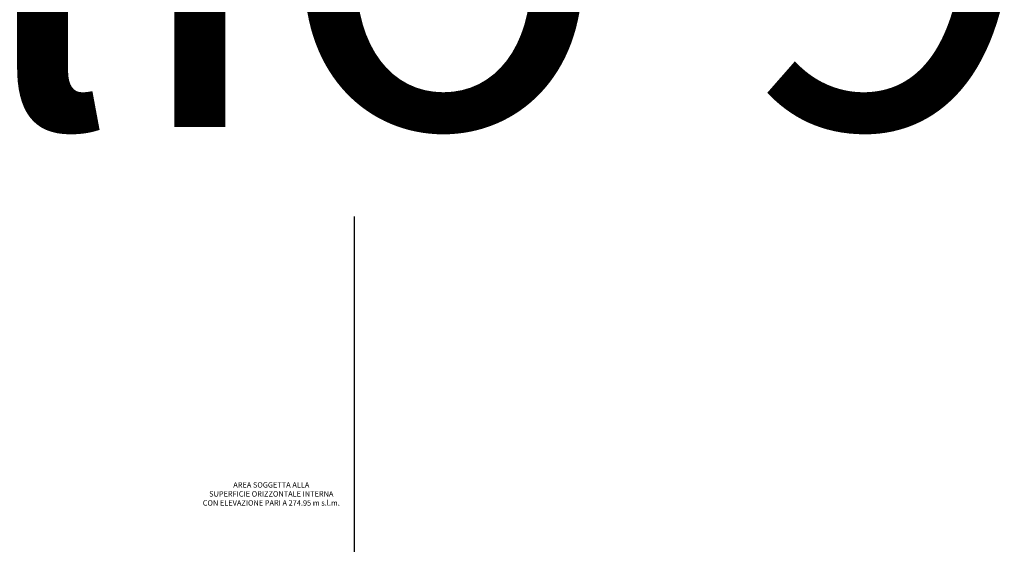
# Model space of a CAD drawing. Extents: x 1538956 to 1571595, y 5042519 to 5072519.
# Drawn here: x 1554905 to 1556361, y 5053899 to 5054675 of the extents above; entities that cross this region are included whole.
import ezdxf

# ---------------------------------------------------------------- set-up
doc = ezdxf.new("R2010")
doc.units = 0
doc.header["$LTSCALE"] = 2
doc.header["$MEASUREMENT"] = 0
doc.linetypes.add('NASCOSTA2', pattern=[4.7625, 3.175, -1.5875])
for name, color, linetype in [('base_cat_ret_foglio', 71, 'Continuous'), ('conica', 8, 'Continuous'), ('inviluppo', 255, 'Continuous'), ('testo', 8, 'Continuous')]:
    doc.layers.add(name, color=color, linetype=linetype)
doc.styles.add('PC01', font='ARIAL.TTF')

msp = doc.modelspace()

# ---------------------------------------------------------------- linework, layer by layer
at = {"layer": 'base_cat_ret_foglio', "color": 92}
msp.add_line((1555400.7, 5053395.2), (1555400.7, 5054383.4), dxfattribs=at)
at = {"layer": 'conica', "linetype": 'NASCOSTA2', "flags": 128}
for points in [[(1561531.8, 5055143.4, -0.381612), (1555216.2, 5051863.6), (1552373.8, 5052589.8, -1), (1555017.9, 5062939.4), (1557860.4, 5062213.2, -0.381368), (1561829.5, 5056310.5, -0.381368)], [(1561453.8, 5055163.3, -0.38112), (1555236, 5051941.1), (1552393.6, 5052667.3, -1.000001), (1554998.1, 5062861.9), (1557840.6, 5062135.7, -0.38112), (1561750.8, 5056325.9, -0.38112)], [(1561414.8, 5055173.3, -0.380868), (1555245.9, 5051979.9), (1552403.5, 5052706.1, -1.000001), (1554988.2, 5062823.1), (1557830.7, 5062096.9, -0.380868), (1561711.8, 5056335.9, -0.380868)], [(1561375.8, 5055183.2, -0.380612), (1555255.8, 5052018.6), (1552413.4, 5052744.8, -1.000001), (1554978.3, 5062784.4), (1557820.8, 5062058.2, -0.380612), (1561672.8, 5056345.9, -0.380612)], [(1561336.7, 5055193.2, -0.380353), (1555265.7, 5052057.4), (1552423.3, 5052783.6, -1.000001), (1554968.4, 5062745.6), (1557810.9, 5062019.4, -0.380353), (1561633.8, 5056355.8, -0.380353)], [(1561297.7, 5055203.2, -0.380089), (1555275.6, 5052096.1), (1552433.2, 5052822.3, -1.000001), (1554958.5, 5062706.8), (1557801, 5061980.6, -0.380089), (1561594.7, 5056365.8)], [(1561985.6, 5054568.8, -0.363694), (1555057.8, 5051243.5), (1552215.3, 5051969.7, -0.385079), (1547781.7, 5058656.3, -0.383658)], [(1561948.8, 5054584.3, -0.363643), (1555067.7, 5051282.3), (1552225.2, 5052008.5, -0.384884), (1547820.6, 5058646.3, -0.384884)], [(1561838.1, 5054631, -0.363487), (1555097.4, 5051398.5), (1552254.9, 5052124.7, -0.384283), (1547937.5, 5058616.5, -0.383658)], [(1561801.3, 5054646.5, -0.363433), (1555107.3, 5051437.3), (1552264.8, 5052163.5, -0.384078), (1547976.5, 5058606.5, -0.383658)], [(1561690.6, 5054693.2, -0.363268), (1555137, 5051553.6), (1552294.5, 5052279.8, -0.383443), (1548093.4, 5058576.7, -0.383443)], [(1561653.8, 5054708.7, -0.363211), (1555146.9, 5051592.3), (1552304.4, 5052318.5, -0.383226), (1548132.4, 5058566.7, -0.383226)], [(1561570.8, 5055133.4, -0.381853), (1555206.3, 5051824.8), (1552363.9, 5052551, -0.381853), (1548366.3, 5058506.9, -0.381853)]]:
    msp.add_lwpolyline(points, format="xyb", dxfattribs=at)
at = {"layer": 'conica', "color": 255, "linetype": 'NASCOSTA2', "flags": 128}
for points in [[(1561492.8, 5055153.3, -0.381368), (1555226.1, 5051902.4), (1552383.7, 5052628.6, -1), (1555008, 5062900.6), (1557850.5, 5062174.4, -0.381368), (1561789.8, 5056316)], [(1561727.5, 5054677.6, -0.363324), (1555127.1, 5051514.8), (1552284.6, 5052241, -0.383658), (1548054.4, 5058586.6)]]:
    msp.add_lwpolyline(points, format="xyb", dxfattribs=at)
at = {"layer": 'conica', "linetype": 'NASCOSTA2', "flags": 128}
for points in [[(1554948.6, 5062668.1), (1557791, 5061941.9, -1), (1555285.5, 5052134.9), (1552443.1, 5052861.1, -1.000001)], [(1554938.7, 5062629.3), (1557781.1, 5061903.1, -1), (1555295.4, 5052173.6), (1552453, 5052899.8, -1)], [(1554928.8, 5062590.6), (1557771.2, 5061864.4, -1), (1555305.3, 5052212.4), (1552462.9, 5052938.6, -1)], [(1554918.9, 5062551.8), (1557761.3, 5061825.6, -1), (1555315.2, 5052251.2), (1552472.8, 5052977.4, -1)], [(1554899.1, 5062474.3), (1557741.5, 5061748.1, -1.000001), (1555335, 5052328.7), (1552492.6, 5053054.9, -1.000001)], [(1554889.2, 5062435.6), (1557731.6, 5061709.4, -1.000001), (1555344.9, 5052367.4), (1552502.5, 5053093.6, -1.000001)], [(1554879.3, 5062396.8), (1557721.7, 5061670.6, -1), (1555354.8, 5052406.2), (1552512.4, 5053132.4, -1.000001)], [(1554869.4, 5062358), (1557711.8, 5061631.8, -1), (1555364.7, 5052444.9), (1552522.3, 5053171.1, -1.000001)], [(1554859.5, 5062319.3), (1557701.9, 5061593.1, -1), (1555374.6, 5052483.7), (1552532.2, 5053209.9, -1)], [(1554849.6, 5062280.5), (1557692, 5061554.3, -1), (1555384.5, 5052522.4), (1552542.1, 5053248.6, -1.000001)], [(1554839.7, 5062241.8), (1557682.1, 5061515.6, -1), (1555394.4, 5052561.2), (1552552, 5053287.4, -1.000001)], [(1554829.8, 5062203), (1557672.2, 5061476.8, -1), (1555404.3, 5052599.9), (1552561.9, 5053326.2, -1)], [(1554819.9, 5062164.3), (1557662.3, 5061438.1, -1), (1555414.2, 5052638.7), (1552571.8, 5053364.9, -1.000001)], [(1554800.1, 5062086.8), (1557642.5, 5061360.6, -1.000001), (1555434, 5052716.2), (1552591.6, 5053442.4, -1)], [(1554790.2, 5062048), (1557632.6, 5061321.8, -1.000001), (1555443.9, 5052755), (1552601.5, 5053481.2, -1.000001)], [(1554780.3, 5062009.2), (1557622.7, 5061283, -1.000001), (1555453.8, 5052793.7), (1552611.4, 5053519.9, -1)], [(1554770.4, 5061970.5), (1557612.8, 5061244.3, -1.000001), (1555463.7, 5052832.5), (1552621.3, 5053558.7, -1.000001)], [(1554760.5, 5061931.7), (1557602.9, 5061205.5, -1.000001), (1555473.6, 5052871.2), (1552631.2, 5053597.4, -1)], [(1554750.6, 5061893), (1557593, 5061166.8, -1), (1555483.5, 5052910), (1552641.1, 5053636.2, -1)], [(1554740.7, 5061854.2), (1557583.1, 5061128, -1.000001), (1555493.4, 5052948.7), (1552651, 5053674.9, -1)], [(1554730.8, 5061815.5), (1557573.2, 5061089.3, -1.000001), (1555503.3, 5052987.5), (1552660.9, 5053713.7, -1)], [(1554720.9, 5061776.7), (1557563.3, 5061050.5, -1.000001), (1555513.2, 5053026.3), (1552670.8, 5053752.5, -1)], [(1554701.1, 5061699.2), (1557543.5, 5060973, -1), (1555533.1, 5053103.8), (1552690.6, 5053830, -1.000001)], [(1554691.2, 5061660.5), (1557533.6, 5060934.3, -1), (1555543, 5053142.5), (1552700.5, 5053868.7, -1.000001)]]:
    msp.add_lwpolyline(points, format="xyb", close=True, dxfattribs=at)
at = {"layer": 'conica', "color": 255, "linetype": 'NASCOSTA2', "flags": 128}
for points in [[(1554909, 5062513.1), (1557751.4, 5061786.9, -1), (1555325.1, 5052289.9), (1552482.7, 5053016.1, -1.000001)], [(1554810, 5062125.5), (1557652.4, 5061399.3, -1), (1555424.1, 5052677.5), (1552581.7, 5053403.7, -1.000001)], [(1554711, 5061738), (1557553.4, 5061011.8, -1.000001), (1555523.2, 5053065), (1552680.7, 5053791.2, -1.000001)]]:
    msp.add_lwpolyline(points, format="xyb", close=True, dxfattribs=at)
at = {"layer": 'conica', "linetype": 'NASCOSTA2'}
for radius, start, end in [(5461, 255.6684, 339.3606), (5421, 255.6684, 339.1694), (5541, 255.6684, 339.452), (5501, 255.6684, 339.4066), (5581, 255.6684, 339.4967), (5741, 255.66839, 335.54867), (5861, 255.66839, 335.58121), (5901, 255.66839, 335.59177)]:
    msp.add_arc((1556538.3, 5057038.4), radius, start, end, dxfattribs=at)
at = {"layer": 'inviluppo'}
msp.add_lwpolyline([(1557528.4, 5060913.9), (1554686, 5061640.1, 1), (1552705.7, 5053889.1), (1555548.2, 5053162.9, 1)], format="xyb", close=True, dxfattribs=at).dxf.unprotected_set("ltscale", 0)
msp.add_lwpolyline([(1562003.1, 5054561.4, -0.363718), (1555053.1, 5051225.1), (1552210.6, 5051951.3, -0.38517), (1547763.2, 5058661, -0.38517)], format="xyb", dxfattribs=at).dxf.unprotected_set("ltscale", 0)

# ---------------------------------------------------------------- texts
at = {"layer": 'base_cat_ret_foglio', "color": 92, "insert": (1555464.4, 5054328.3), "char_height": 600, "width": 8678.922, "attachment_point": 8, "style": 'PC01'}
msp.add_mtext('Zanica\\Pfoglio 913', dxfattribs=at)
at = {"layer": 'testo', "insert": (1555277.5, 5053972.4), "char_height": 8, "width": 221.209, "attachment_point": 5, "style": 'PC01'}
msp.add_mtext('AREA SOGGETTA ALLA\\PSUPERFICIE ORIZZONTALE INTERNA\\PCON ELEVAZIONE PARI A 274.95 m s.l.m.', dxfattribs=at)

doc.saveas('drawing.dxf')
